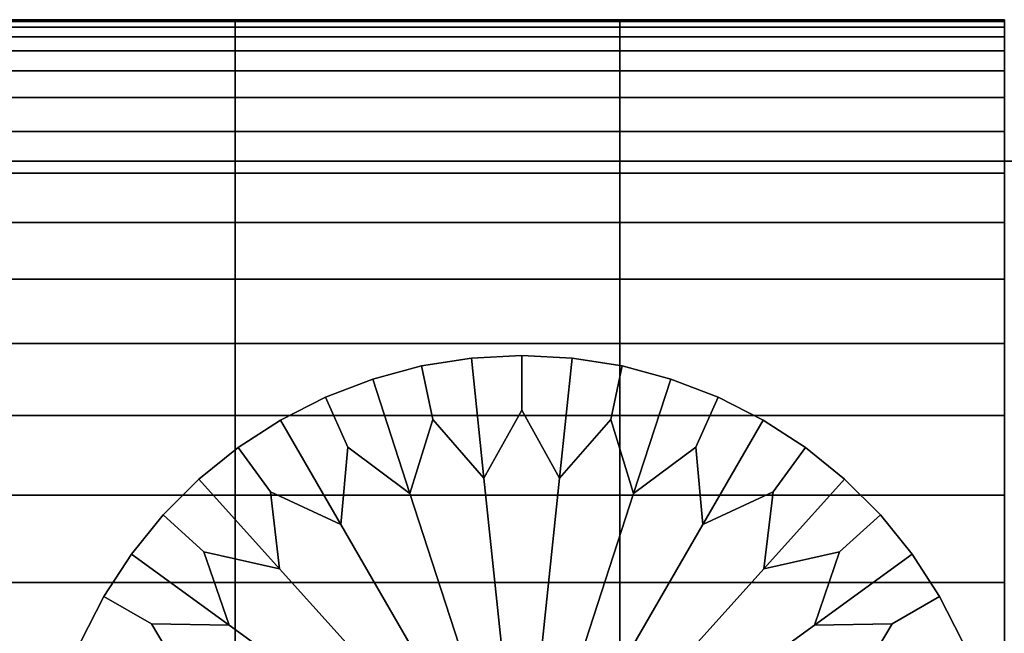
# Model space of a CAD drawing. Units: inches. Extents: x 58 to 224, y -1048 to -984.
# Drawn here: x 59 to 60, y -1023 to -1022 of the extents above; entities that cross this region are included whole.
import ezdxf

# ---------------------------------------------------------------- set-up
doc = ezdxf.new("R2010")
doc.units = ezdxf.units.IN
doc.header["$MEASUREMENT"] = 0
doc.layers.get('0').update_dxf_attribs({"true_color": 0x5890e1})

msp = doc.modelspace()

# ---------------------------------------------------------------- linework, layer by layer
at = {"color": 153, "true_color": 0x5890e1}
for points in [[(59.43909, -1022.39319, 18.94019), (59.43909, -1022.39221, 16.09991), (59.24941, -1022.39221, 16.09991), (59.24941, -1022.39319, 18.94019)], [(59.43909, -1022.39221, 16.09991), (59.43909, -1022.39319, 13.25962), (59.24941, -1022.39319, 13.25962), (59.24941, -1022.39221, 16.09991)], [(59.43909, -1022.39612, 21.31621), (59.43909, -1022.39319, 18.94019), (59.24941, -1022.39319, 18.94019), (59.24941, -1022.39612, 21.31621)], [(59.43909, -1022.39319, 13.25962), (59.43909, -1022.39612, 10.88361), (59.24941, -1022.39612, 10.88361), (59.24941, -1022.39319, 13.25962)], [(59.43909, -1022.39612, 10.88361), (59.43909, -1022.401, 9.43612), (59.24942, -1022.401, 9.43612), (59.24941, -1022.39612, 10.88361)], [(59.43909, -1022.401, 22.76369), (59.43909, -1022.39612, 21.31621), (59.24941, -1022.39612, 21.31621), (59.24941, -1022.401, 22.76369)], [(59.63725, -1022.39319, 18.94019), (59.63725, -1022.39221, 16.09991), (59.43909, -1022.39221, 16.09991), (59.43909, -1022.39319, 18.94019)], [(59.63725, -1022.39221, 16.09991), (59.63725, -1022.39319, 13.25962), (59.43909, -1022.39319, 13.25962), (59.43909, -1022.39221, 16.09991)], [(59.63725, -1022.39612, 21.31621), (59.63725, -1022.39319, 18.94019), (59.43909, -1022.39319, 18.94019), (59.43909, -1022.39612, 21.31621)], [(59.63725, -1022.39319, 13.25962), (59.63725, -1022.39612, 10.88361), (59.43909, -1022.39612, 10.88361), (59.43909, -1022.39319, 13.25962)], [(59.63725, -1022.39612, 10.88361), (59.63725, -1022.401, 9.43612), (59.43909, -1022.401, 9.43612), (59.43909, -1022.39612, 10.88361)], [(59.63725, -1022.401, 22.76369), (59.63725, -1022.39612, 21.31621), (59.43909, -1022.39612, 21.31621), (59.43909, -1022.401, 22.76369)], [(59.63725, -1022.39319, 18.94019), (59.83541, -1022.39319, 18.94019), (59.83541, -1022.39221, 16.09991), (59.63725, -1022.39221, 16.09991)], [(59.83541, -1022.39319, 13.25962), (59.63725, -1022.39319, 13.25962), (59.63725, -1022.39221, 16.09991), (59.83541, -1022.39221, 16.09991)], [(59.63725, -1022.39612, 21.31621), (59.83541, -1022.39612, 21.31621), (59.83541, -1022.39319, 18.94019), (59.63725, -1022.39319, 18.94019)], [(59.83541, -1022.39612, 10.88361), (59.63725, -1022.39612, 10.88361), (59.63725, -1022.39319, 13.25962), (59.83541, -1022.39319, 13.25962)], [(59.63725, -1022.39612, 10.88361), (59.83541, -1022.39612, 10.88361), (59.83541, -1022.401, 9.43612), (59.63725, -1022.401, 9.43612)], [(59.83541, -1022.39612, 21.31621), (59.63725, -1022.39612, 21.31621), (59.63725, -1022.401, 22.76369), (59.83541, -1022.401, 22.76369)], [(59.43909, -1022.40833, 23.5138), (59.43909, -1022.401, 22.76369), (59.24941, -1022.401, 22.76369), (59.24941, -1022.40833, 23.5138)], [(59.43909, -1022.401, 9.43612), (59.43909, -1022.40833, 8.68601), (59.24942, -1022.40833, 8.68601), (59.24942, -1022.401, 9.43612)], [(59.63725, -1022.401, 9.43612), (59.63725, -1022.40833, 8.68601), (59.43909, -1022.40833, 8.68601), (59.43909, -1022.401, 9.43612)], [(59.63725, -1022.40833, 23.5138), (59.63725, -1022.401, 22.76369), (59.43909, -1022.401, 22.76369), (59.43909, -1022.40833, 23.5138)], [(59.63725, -1022.401, 9.43612), (59.83541, -1022.401, 9.43612), (59.83541, -1022.40833, 8.68601), (59.63725, -1022.40833, 8.68601)], [(59.83541, -1022.401, 22.76369), (59.63725, -1022.401, 22.76369), (59.63725, -1022.40833, 23.5138), (59.83541, -1022.40833, 23.5138)], [(59.43909, -1022.41858, 23.79769), (59.43909, -1022.40833, 23.5138), (59.24941, -1022.40833, 23.5138), (59.24941, -1022.41858, 23.79769)], [(59.43909, -1022.40833, 8.68601), (59.43909, -1022.41858, 8.40212), (59.24942, -1022.41858, 8.40212), (59.24942, -1022.40833, 8.68601)], [(59.63725, -1022.40833, 8.68601), (59.63725, -1022.41858, 8.40212), (59.43909, -1022.41858, 8.40212), (59.43909, -1022.40833, 8.68601)], [(59.63725, -1022.41858, 23.7977), (59.63725, -1022.40833, 23.5138), (59.43909, -1022.40833, 23.5138), (59.43909, -1022.41858, 23.79769)], [(59.83541, -1022.41858, 8.40212), (59.63725, -1022.41858, 8.40212), (59.63725, -1022.40833, 8.68601), (59.83541, -1022.40833, 8.68601)], [(59.63725, -1022.41858, 23.7977), (59.83541, -1022.41858, 23.7977), (59.83541, -1022.40833, 23.5138), (59.63725, -1022.40833, 23.5138)], [(59.43909, -1022.43225, 23.84652), (59.43909, -1022.41858, 23.79769), (59.24941, -1022.41858, 23.79769), (59.24941, -1022.43225, 23.84652)], [(59.43909, -1022.41858, 8.40212), (59.43909, -1022.43225, 8.35329), (59.24942, -1022.43225, 8.35329), (59.24942, -1022.41858, 8.40212)], [(59.63725, -1022.41858, 8.40212), (59.63725, -1022.43225, 8.35329), (59.43909, -1022.43225, 8.35329), (59.43909, -1022.41858, 8.40212)], [(59.63725, -1022.43225, 23.84652), (59.63725, -1022.41858, 23.7977), (59.43909, -1022.41858, 23.79769), (59.43909, -1022.43225, 23.84652)], [(59.83541, -1022.43225, 8.35329), (59.63725, -1022.43225, 8.35329), (59.63725, -1022.41858, 8.40212), (59.83541, -1022.41858, 8.40212)], [(59.63725, -1022.43225, 23.84652), (59.83541, -1022.43225, 23.84652), (59.83541, -1022.41858, 23.7977), (59.63725, -1022.41858, 23.7977)], [(59.43909, -1022.44983, 23.89144), (59.43909, -1022.43225, 23.84652), (59.24941, -1022.43225, 23.84652), (59.24941, -1022.44983, 23.89144)], [(59.43909, -1022.43225, 8.35329), (59.43909, -1022.44983, 8.30837), (59.24942, -1022.44983, 8.30837), (59.24942, -1022.43225, 8.35329)], [(59.63725, -1022.44983, 23.89145), (59.63725, -1022.43225, 23.84652), (59.43909, -1022.43225, 23.84652), (59.43909, -1022.44983, 23.89144)], [(59.63725, -1022.43225, 8.35329), (59.63725, -1022.44983, 8.30837), (59.43909, -1022.44983, 8.30837), (59.43909, -1022.43225, 8.35329)], [(59.83541, -1022.43225, 23.84652), (59.63725, -1022.43225, 23.84652), (59.63725, -1022.44983, 23.89145), (59.83541, -1022.44983, 23.89145)], [(59.63725, -1022.43225, 8.35329), (59.83541, -1022.43225, 8.35329), (59.83541, -1022.44983, 8.30837), (59.63725, -1022.44983, 8.30837)], [(59.43909, -1022.47131, 23.93246), (59.43909, -1022.44983, 23.89144), (59.24941, -1022.44983, 23.89144), (59.24941, -1022.47131, 23.93246)], [(59.43909, -1022.44983, 8.30837), (59.43909, -1022.47131, 8.26735), (59.24942, -1022.47131, 8.26735), (59.24942, -1022.44983, 8.30837)], [(59.63725, -1022.47131, 23.93246), (59.63725, -1022.44983, 23.89145), (59.43909, -1022.44983, 23.89144), (59.43909, -1022.47131, 23.93246)], [(59.63725, -1022.44983, 8.30837), (59.63725, -1022.47131, 8.26735), (59.43909, -1022.47131, 8.26735), (59.43909, -1022.44983, 8.30837)], [(59.83541, -1022.44983, 23.89145), (59.63725, -1022.44983, 23.89145), (59.63725, -1022.47131, 23.93246), (59.83541, -1022.47131, 23.93246)], [(59.63725, -1022.44983, 8.30837), (59.83541, -1022.44983, 8.30837), (59.83541, -1022.47131, 8.26735), (59.63725, -1022.47131, 8.26735)], [(60.33733, -1047.46509, 8.16473), (60.33733, -1022.46509, 8.16473), (58.83733, -1022.46509, 8.16472), (58.83733, -1047.46509, 8.16472)], [(60.33733, -1022.46509, 8.16473), (60.33733, -1022.46509, -0.33527), (58.83733, -1022.46509, -0.33528), (58.83733, -1022.46509, 8.16472)], [(60.33733, -1022.46509, -0.33527), (60.33733, -1047.46509, -0.33527), (58.83733, -1047.46509, -0.33528), (58.83733, -1022.46509, -0.33528)], [(59.43909, -1022.4967, 23.96957), (59.43909, -1022.47131, 23.93246), (59.24941, -1022.47131, 23.93246), (59.24941, -1022.4967, 23.96957)], [(59.43909, -1022.47131, 8.26735), (59.43909, -1022.4967, 8.23024), (59.24942, -1022.4967, 8.23024), (59.24942, -1022.47131, 8.26735)], [(59.63725, -1022.4967, 23.96957), (59.63725, -1022.47131, 23.93246), (59.43909, -1022.47131, 23.93246), (59.43909, -1022.4967, 23.96957)], [(59.63725, -1022.47131, 8.26735), (59.63725, -1022.4967, 8.23024), (59.43909, -1022.4967, 8.23024), (59.43909, -1022.47131, 8.26735)], [(59.63725, -1022.4967, 23.96957), (59.83541, -1022.4967, 23.96957), (59.83541, -1022.47131, 23.93246), (59.63725, -1022.47131, 23.93246)], [(59.83541, -1022.4967, 8.23024), (59.63725, -1022.4967, 8.23024), (59.63725, -1022.47131, 8.26735), (59.83541, -1022.47131, 8.26735)], [(59.43909, -1022.526, 24.00277), (59.43909, -1022.4967, 23.96957), (59.24941, -1022.4967, 23.96957), (59.24941, -1022.526, 24.00277)], [(59.43909, -1022.4967, 8.23024), (59.43909, -1022.526, 8.19704), (59.24942, -1022.526, 8.19704), (59.24942, -1022.4967, 8.23024)], [(59.63725, -1022.526, 24.00277), (59.63725, -1022.4967, 23.96957), (59.43909, -1022.4967, 23.96957), (59.43909, -1022.526, 24.00277)], [(59.63725, -1022.4967, 8.23024), (59.63725, -1022.526, 8.19704), (59.43909, -1022.526, 8.19704), (59.43909, -1022.4967, 8.23024)], [(59.63725, -1022.526, 24.00277), (59.83541, -1022.526, 24.00277), (59.83541, -1022.4967, 23.96957), (59.63725, -1022.4967, 23.96957)], [(59.83541, -1022.526, 8.19704), (59.63725, -1022.526, 8.19704), (59.63725, -1022.4967, 8.23024), (59.83541, -1022.4967, 8.23024)], [(59.43909, -1022.5592, 24.03207), (59.43909, -1022.526, 24.00277), (59.24941, -1022.526, 24.00277), (59.24941, -1022.5592, 24.03207)], [(59.43909, -1022.526, 8.19704), (59.43909, -1022.5592, 8.16774), (59.24942, -1022.5592, 8.16774), (59.24942, -1022.526, 8.19704)], [(59.63725, -1022.5592, 24.03207), (59.63725, -1022.526, 24.00277), (59.43909, -1022.526, 24.00277), (59.43909, -1022.5592, 24.03207)], [(59.63725, -1022.526, 8.19704), (59.63725, -1022.5592, 8.16774), (59.43909, -1022.5592, 8.16774), (59.43909, -1022.526, 8.19704)], [(59.83541, -1022.526, 24.00277), (59.63725, -1022.526, 24.00277), (59.63725, -1022.5592, 24.03207), (59.83541, -1022.5592, 24.03207)], [(59.63725, -1022.526, 8.19704), (59.83541, -1022.526, 8.19704), (59.83541, -1022.5592, 8.16774), (59.63725, -1022.5592, 8.16774)], [(59.43909, -1022.59631, 24.05746), (59.43909, -1022.5592, 24.03207), (59.24941, -1022.5592, 24.03207), (59.24941, -1022.59631, 24.05746)], [(59.43909, -1022.5592, 8.16774), (59.43909, -1022.59631, 8.14235), (59.24942, -1022.59631, 8.14235), (59.24942, -1022.5592, 8.16774)], [(59.63725, -1022.59631, 24.05746), (59.63725, -1022.5592, 24.03207), (59.43909, -1022.5592, 24.03207), (59.43909, -1022.59631, 24.05746)], [(59.63725, -1022.5592, 8.16774), (59.63725, -1022.59631, 8.14235), (59.43909, -1022.59631, 8.14235), (59.43909, -1022.5592, 8.16774)], [(59.83541, -1022.5592, 24.03207), (59.63725, -1022.5592, 24.03207), (59.63725, -1022.59631, 24.05746), (59.83541, -1022.59631, 24.05746)], [(59.63725, -1022.5592, 8.16774), (59.83541, -1022.5592, 8.16774), (59.83541, -1022.59631, 8.14235), (59.63725, -1022.59631, 8.14235)], [(59.56725, -1022.62848, -0.48179), (59.54092, -1022.59833, -0.47887), (59.53505, -1022.57068, -0.47054), (59.56075, -1022.56665, -0.47054)], [(59.53505, -1022.57068, -0.45554), (59.56075, -1022.56665, -0.45554), (59.56075, -1022.56665, -0.47054), (59.53505, -1022.57068, -0.47054)], [(59.56075, -1022.56665, -0.45554), (59.53505, -1022.57068, -0.45554), (59.53505, -1022.57068, -0.44054), (59.56075, -1022.56665, -0.44054)], [(59.53505, -1022.57068, -0.42554), (59.56075, -1022.56665, -0.42554), (59.56075, -1022.56665, -0.44054), (59.53505, -1022.57068, -0.44054)], [(59.56075, -1022.56665, -0.42554), (59.53505, -1022.57068, -0.42554), (59.53505, -1022.57068, -0.41054), (59.56075, -1022.56665, -0.41054)], [(59.53505, -1022.57068, -0.39554), (59.56075, -1022.56665, -0.39554), (59.56075, -1022.56665, -0.41054), (59.53505, -1022.57068, -0.41054)], [(59.56075, -1022.56665, -0.39554), (59.53505, -1022.57068, -0.39554), (59.53505, -1022.57068, -0.38054), (59.56075, -1022.56665, -0.38054)], [(59.53505, -1022.57068, -0.36554), (59.56075, -1022.56665, -0.36554), (59.56075, -1022.56665, -0.38054), (59.53505, -1022.57068, -0.38054)], [(59.56075, -1022.56665, -0.36554), (59.53505, -1022.57068, -0.36554), (59.53505, -1022.57068, -0.35054), (59.56075, -1022.56665, -0.35054)], [(59.54092, -1022.59833, -0.34221), (59.56725, -1022.62848, -0.33929), (59.56075, -1022.56665, -0.35054), (59.53505, -1022.57068, -0.35054)], [(59.58674, -1022.59351, -0.47887), (59.56725, -1022.62848, -0.48179), (59.56075, -1022.56665, -0.47054), (59.58674, -1022.56525, -0.47054)], [(59.56075, -1022.56665, -0.45554), (59.58674, -1022.56525, -0.45554), (59.58674, -1022.56525, -0.47054), (59.56075, -1022.56665, -0.47054)], [(59.58674, -1022.56525, -0.45554), (59.56075, -1022.56665, -0.45554), (59.56075, -1022.56665, -0.44054), (59.58674, -1022.56525, -0.44054)], [(59.56075, -1022.56665, -0.42554), (59.58674, -1022.56525, -0.42554), (59.58674, -1022.56525, -0.44054), (59.56075, -1022.56665, -0.44054)], [(59.58674, -1022.56525, -0.42554), (59.56075, -1022.56665, -0.42554), (59.56075, -1022.56665, -0.41054), (59.58674, -1022.56525, -0.41054)], [(59.56075, -1022.56665, -0.39554), (59.58674, -1022.56525, -0.39554), (59.58674, -1022.56525, -0.41054), (59.56075, -1022.56665, -0.41054)], [(59.58674, -1022.56525, -0.39554), (59.56075, -1022.56665, -0.39554), (59.56075, -1022.56665, -0.38054), (59.58674, -1022.56525, -0.38054)], [(59.56075, -1022.56665, -0.36554), (59.58674, -1022.56525, -0.36554), (59.58674, -1022.56525, -0.38054), (59.56075, -1022.56665, -0.38054)], [(59.58674, -1022.56525, -0.36554), (59.56075, -1022.56665, -0.36554), (59.56075, -1022.56665, -0.35054), (59.58674, -1022.56525, -0.35054)], [(59.56725, -1022.62848, -0.33929), (59.58674, -1022.59351, -0.34221), (59.58674, -1022.56525, -0.35054), (59.56075, -1022.56665, -0.35054)], [(59.60623, -1022.62848, -0.48179), (59.58674, -1022.59351, -0.47887), (59.58674, -1022.56525, -0.47054), (59.61273, -1022.56665, -0.47054)], [(59.58674, -1022.56525, -0.45554), (59.61273, -1022.56665, -0.45554), (59.61273, -1022.56665, -0.47054), (59.58674, -1022.56525, -0.47054)], [(59.61273, -1022.56665, -0.45554), (59.58674, -1022.56525, -0.45554), (59.58674, -1022.56525, -0.44054), (59.61273, -1022.56665, -0.44054)], [(59.58674, -1022.56525, -0.42554), (59.61273, -1022.56665, -0.42554), (59.61273, -1022.56665, -0.44054), (59.58674, -1022.56525, -0.44054)], [(59.61273, -1022.56665, -0.42554), (59.58674, -1022.56525, -0.42554), (59.58674, -1022.56525, -0.41054), (59.61273, -1022.56665, -0.41054)], [(59.58674, -1022.56525, -0.39554), (59.61273, -1022.56665, -0.39554), (59.61273, -1022.56665, -0.41054), (59.58674, -1022.56525, -0.41054)], [(59.61273, -1022.56665, -0.39554), (59.58674, -1022.56525, -0.39554), (59.58674, -1022.56525, -0.38054), (59.61273, -1022.56665, -0.38054)], [(59.58674, -1022.56525, -0.36554), (59.61273, -1022.56665, -0.36554), (59.61273, -1022.56665, -0.38054), (59.58674, -1022.56525, -0.38054)], [(59.61273, -1022.56665, -0.36554), (59.58674, -1022.56525, -0.36554), (59.58674, -1022.56525, -0.35054), (59.61273, -1022.56665, -0.35054)], [(59.58674, -1022.59351, -0.34221), (59.60623, -1022.62848, -0.33929), (59.61273, -1022.56665, -0.35054), (59.58674, -1022.56525, -0.35054)], [(59.63256, -1022.59833, -0.47887), (59.60623, -1022.62848, -0.48179), (59.61273, -1022.56665, -0.47054), (59.63843, -1022.57068, -0.47054)], [(59.60623, -1022.62848, -0.33929), (59.63256, -1022.59833, -0.34221), (59.63843, -1022.57068, -0.35054), (59.61273, -1022.56665, -0.35054)], [(59.61273, -1022.56665, -0.45554), (59.63843, -1022.57068, -0.45554), (59.63843, -1022.57068, -0.47054), (59.61273, -1022.56665, -0.47054)], [(59.63843, -1022.57068, -0.45554), (59.61273, -1022.56665, -0.45554), (59.61273, -1022.56665, -0.44054), (59.63843, -1022.57068, -0.44054)], [(59.61273, -1022.56665, -0.42554), (59.63843, -1022.57068, -0.42554), (59.63843, -1022.57068, -0.44054), (59.61273, -1022.56665, -0.44054)], [(59.63843, -1022.57068, -0.42554), (59.61273, -1022.56665, -0.42554), (59.61273, -1022.56665, -0.41054), (59.63843, -1022.57068, -0.41054)], [(59.61273, -1022.56665, -0.39554), (59.63843, -1022.57068, -0.39554), (59.63843, -1022.57068, -0.41054), (59.61273, -1022.56665, -0.41054)], [(59.63843, -1022.57068, -0.39554), (59.61273, -1022.56665, -0.39554), (59.61273, -1022.56665, -0.38054), (59.63843, -1022.57068, -0.38054)], [(59.61273, -1022.56665, -0.36554), (59.63843, -1022.57068, -0.36554), (59.63843, -1022.57068, -0.38054), (59.61273, -1022.56665, -0.38054)], [(59.63843, -1022.57068, -0.36554), (59.61273, -1022.56665, -0.36554), (59.61273, -1022.56665, -0.35054), (59.63843, -1022.57068, -0.35054)], [(59.54092, -1022.59833, -0.47887), (59.52911, -1022.63654, -0.48179), (59.50991, -1022.57745, -0.47054), (59.53505, -1022.57068, -0.47054)], [(59.50991, -1022.57745, -0.45554), (59.53505, -1022.57068, -0.45554), (59.53505, -1022.57068, -0.47054), (59.50991, -1022.57745, -0.47054)], [(59.53505, -1022.57068, -0.45554), (59.50991, -1022.57745, -0.45554), (59.50991, -1022.57745, -0.44054), (59.53505, -1022.57068, -0.44054)], [(59.50991, -1022.57745, -0.42554), (59.53505, -1022.57068, -0.42554), (59.53505, -1022.57068, -0.44054), (59.50991, -1022.57745, -0.44054)], [(59.53505, -1022.57068, -0.42554), (59.50991, -1022.57745, -0.42554), (59.50991, -1022.57745, -0.41054), (59.53505, -1022.57068, -0.41054)], [(59.50991, -1022.57745, -0.39554), (59.53505, -1022.57068, -0.39554), (59.53505, -1022.57068, -0.41054), (59.50991, -1022.57745, -0.41054)], [(59.53505, -1022.57068, -0.39554), (59.50991, -1022.57745, -0.39554), (59.50991, -1022.57745, -0.38054), (59.53505, -1022.57068, -0.38054)], [(59.50991, -1022.57745, -0.36554), (59.53505, -1022.57068, -0.36554), (59.53505, -1022.57068, -0.38054), (59.50991, -1022.57745, -0.38054)], [(59.53505, -1022.57068, -0.36554), (59.50991, -1022.57745, -0.36554), (59.50991, -1022.57745, -0.35054), (59.53505, -1022.57068, -0.35054)], [(59.52911, -1022.63654, -0.33929), (59.54092, -1022.59833, -0.34221), (59.53505, -1022.57068, -0.35054), (59.50991, -1022.57745, -0.35054)], [(59.64436, -1022.63654, -0.48179), (59.63256, -1022.59833, -0.47887), (59.63843, -1022.57068, -0.47054), (59.66357, -1022.57745, -0.47054)], [(59.63256, -1022.59833, -0.34221), (59.64436, -1022.63654, -0.33929), (59.66357, -1022.57745, -0.35054), (59.63843, -1022.57068, -0.35054)], [(59.63843, -1022.57068, -0.45554), (59.66357, -1022.57745, -0.45554), (59.66357, -1022.57745, -0.47054), (59.63843, -1022.57068, -0.47054)], [(59.66357, -1022.57745, -0.45554), (59.63843, -1022.57068, -0.45554), (59.63843, -1022.57068, -0.44054), (59.66357, -1022.57745, -0.44054)], [(59.63843, -1022.57068, -0.42554), (59.66357, -1022.57745, -0.42554), (59.66357, -1022.57745, -0.44054), (59.63843, -1022.57068, -0.44054)], [(59.66357, -1022.57745, -0.42554), (59.63843, -1022.57068, -0.42554), (59.63843, -1022.57068, -0.41054), (59.66357, -1022.57745, -0.41054)], [(59.63843, -1022.57068, -0.39554), (59.66357, -1022.57745, -0.39554), (59.66357, -1022.57745, -0.41054), (59.63843, -1022.57068, -0.41054)], [(59.66357, -1022.57745, -0.39554), (59.63843, -1022.57068, -0.39554), (59.63843, -1022.57068, -0.38054), (59.66357, -1022.57745, -0.38054)], [(59.63843, -1022.57068, -0.36554), (59.66357, -1022.57745, -0.36554), (59.66357, -1022.57745, -0.38054), (59.63843, -1022.57068, -0.38054)], [(59.66357, -1022.57745, -0.36554), (59.63843, -1022.57068, -0.36554), (59.63843, -1022.57068, -0.35054), (59.66357, -1022.57745, -0.35054)], [(59.52911, -1022.63654, -0.48179), (59.49709, -1022.61255, -0.47887), (59.48561, -1022.58679, -0.47054), (59.50991, -1022.57745, -0.47054)], [(59.48561, -1022.58679, -0.45554), (59.50991, -1022.57745, -0.45554), (59.50991, -1022.57745, -0.47054), (59.48561, -1022.58679, -0.47054)], [(59.50991, -1022.57745, -0.45554), (59.48561, -1022.58679, -0.45554), (59.48561, -1022.58679, -0.44054), (59.50991, -1022.57745, -0.44054)], [(59.48561, -1022.58679, -0.42554), (59.50991, -1022.57745, -0.42554), (59.50991, -1022.57745, -0.44054), (59.48561, -1022.58679, -0.44054)], [(59.50991, -1022.57745, -0.42554), (59.48561, -1022.58679, -0.42554), (59.48561, -1022.58679, -0.41054), (59.50991, -1022.57745, -0.41054)], [(59.48561, -1022.58679, -0.39554), (59.50991, -1022.57745, -0.39554), (59.50991, -1022.57745, -0.41054), (59.48561, -1022.58679, -0.41054)], [(59.50991, -1022.57745, -0.39554), (59.48561, -1022.58679, -0.39554), (59.48561, -1022.58679, -0.38054), (59.50991, -1022.57745, -0.38054)], [(59.48561, -1022.58679, -0.36554), (59.50991, -1022.57745, -0.36554), (59.50991, -1022.57745, -0.38054), (59.48561, -1022.58679, -0.38054)], [(59.50991, -1022.57745, -0.36554), (59.48561, -1022.58679, -0.36554), (59.48561, -1022.58679, -0.35054), (59.50991, -1022.57745, -0.35054)], [(59.49709, -1022.61255, -0.34221), (59.52911, -1022.63654, -0.33929), (59.50991, -1022.57745, -0.35054), (59.48561, -1022.58679, -0.35054)], [(59.67638, -1022.61255, -0.47887), (59.64436, -1022.63654, -0.48179), (59.66357, -1022.57745, -0.47054), (59.68787, -1022.58679, -0.47054)], [(59.64436, -1022.63654, -0.33929), (59.67638, -1022.61255, -0.34221), (59.68787, -1022.58679, -0.35054), (59.66357, -1022.57745, -0.35054)], [(59.66357, -1022.57745, -0.45554), (59.68787, -1022.58679, -0.45554), (59.68787, -1022.58679, -0.47054), (59.66357, -1022.57745, -0.47054)], [(59.68787, -1022.58679, -0.45554), (59.66357, -1022.57745, -0.45554), (59.66357, -1022.57745, -0.44054), (59.68787, -1022.58679, -0.44054)], [(59.66357, -1022.57745, -0.42554), (59.68787, -1022.58679, -0.42554), (59.68787, -1022.58679, -0.44054), (59.66357, -1022.57745, -0.44054)], [(59.68787, -1022.58679, -0.42554), (59.66357, -1022.57745, -0.42554), (59.66357, -1022.57745, -0.41054), (59.68787, -1022.58679, -0.41054)], [(59.66357, -1022.57745, -0.39554), (59.68787, -1022.58679, -0.39554), (59.68787, -1022.58679, -0.41054), (59.66357, -1022.57745, -0.41054)], [(59.68787, -1022.58679, -0.39554), (59.66357, -1022.57745, -0.39554), (59.66357, -1022.57745, -0.38054), (59.68787, -1022.58679, -0.38054)], [(59.66357, -1022.57745, -0.36554), (59.68787, -1022.58679, -0.36554), (59.68787, -1022.58679, -0.38054), (59.66357, -1022.57745, -0.38054)], [(59.68787, -1022.58679, -0.36554), (59.66357, -1022.57745, -0.36554), (59.66357, -1022.57745, -0.35054), (59.68787, -1022.58679, -0.35054)], [(59.49709, -1022.61255, -0.47887), (59.4935, -1022.6524, -0.48179), (59.46243, -1022.59857, -0.47054), (59.48561, -1022.58679, -0.47054)], [(59.46243, -1022.59857, -0.45554), (59.48561, -1022.58679, -0.45554), (59.48561, -1022.58679, -0.47054), (59.46243, -1022.59857, -0.47054)], [(59.48561, -1022.58679, -0.45554), (59.46243, -1022.59857, -0.45554), (59.46243, -1022.59857, -0.44054), (59.48561, -1022.58679, -0.44054)], [(59.46243, -1022.59857, -0.42554), (59.48561, -1022.58679, -0.42554), (59.48561, -1022.58679, -0.44054), (59.46243, -1022.59857, -0.44054)], [(59.48561, -1022.58679, -0.42554), (59.46243, -1022.59857, -0.42554), (59.46243, -1022.59857, -0.41054), (59.48561, -1022.58679, -0.41054)], [(59.46243, -1022.59857, -0.39554), (59.48561, -1022.58679, -0.39554), (59.48561, -1022.58679, -0.41054), (59.46243, -1022.59857, -0.41054)], [(59.48561, -1022.58679, -0.39554), (59.46243, -1022.59857, -0.39554), (59.46243, -1022.59857, -0.38054), (59.48561, -1022.58679, -0.38054)], [(59.46243, -1022.59857, -0.36554), (59.48561, -1022.58679, -0.36554), (59.48561, -1022.58679, -0.38054), (59.46243, -1022.59857, -0.38054)], [(59.48561, -1022.58679, -0.36554), (59.46243, -1022.59857, -0.36554), (59.46243, -1022.59857, -0.35054), (59.48561, -1022.58679, -0.35054)], [(59.4935, -1022.6524, -0.33929), (59.49709, -1022.61255, -0.34221), (59.48561, -1022.58679, -0.35054), (59.46243, -1022.59857, -0.35054)], [(59.67997, -1022.6524, -0.48179), (59.67638, -1022.61255, -0.47887), (59.68787, -1022.58679, -0.47054), (59.71105, -1022.59857, -0.47054)], [(59.67638, -1022.61255, -0.34221), (59.67997, -1022.6524, -0.33929), (59.71105, -1022.59857, -0.35054), (59.68787, -1022.58679, -0.35054)], [(59.68787, -1022.58679, -0.45554), (59.71105, -1022.59857, -0.45554), (59.71105, -1022.59857, -0.47054), (59.68787, -1022.58679, -0.47054)], [(59.71105, -1022.59857, -0.45554), (59.68787, -1022.58679, -0.45554), (59.68787, -1022.58679, -0.44054), (59.71105, -1022.59857, -0.44054)], [(59.68787, -1022.58679, -0.42554), (59.71105, -1022.59857, -0.42554), (59.71105, -1022.59857, -0.44054), (59.68787, -1022.58679, -0.44054)], [(59.71105, -1022.59857, -0.42554), (59.68787, -1022.58679, -0.42554), (59.68787, -1022.58679, -0.41054), (59.71105, -1022.59857, -0.41054)], [(59.68787, -1022.58679, -0.39554), (59.71105, -1022.59857, -0.39554), (59.71105, -1022.59857, -0.41054), (59.68787, -1022.58679, -0.41054)], [(59.71105, -1022.59857, -0.39554), (59.68787, -1022.58679, -0.39554), (59.68787, -1022.58679, -0.38054), (59.71105, -1022.59857, -0.38054)], [(59.68787, -1022.58679, -0.36554), (59.71105, -1022.59857, -0.36554), (59.71105, -1022.59857, -0.38054), (59.68787, -1022.58679, -0.38054)], [(59.71105, -1022.59857, -0.36554), (59.68787, -1022.58679, -0.36554), (59.68787, -1022.58679, -0.35054), (59.71105, -1022.59857, -0.35054)], [(59.58674, -1022.59351, -0.47887), (59.60623, -1022.62848, -0.48179), (59.58674, -1022.8139, -0.48554), (59.56725, -1022.62848, -0.48179)], [(59.60623, -1022.62848, -0.33929), (59.58674, -1022.59351, -0.34221), (59.56725, -1022.62848, -0.33929), (59.58674, -1022.8139, -0.33554)], [(59.43909, -1022.63733, 24.07894), (59.43909, -1022.59631, 24.05746), (59.24941, -1022.59631, 24.05746), (59.24941, -1022.63733, 24.07894)], [(59.43909, -1022.59631, 8.14235), (59.43909, -1022.63733, 8.12087), (59.24942, -1022.63733, 8.12087), (59.24942, -1022.59631, 8.14235)], [(59.63725, -1022.63733, 24.07895), (59.63725, -1022.59631, 24.05746), (59.43909, -1022.59631, 24.05746), (59.43909, -1022.63733, 24.07894)], [(59.63725, -1022.59631, 8.14235), (59.63725, -1022.63733, 8.12087), (59.43909, -1022.63733, 8.12087), (59.43909, -1022.59631, 8.14235)], [(59.4935, -1022.6524, -0.48179), (59.45719, -1022.63562, -0.47887), (59.44059, -1022.61273, -0.47054), (59.46243, -1022.59857, -0.47054)], [(59.44059, -1022.61273, -0.45554), (59.46243, -1022.59857, -0.45554), (59.46243, -1022.59857, -0.47054), (59.44059, -1022.61273, -0.47054)], [(59.46243, -1022.59857, -0.45554), (59.44059, -1022.61273, -0.45554), (59.44059, -1022.61273, -0.44054), (59.46243, -1022.59857, -0.44054)], [(59.44059, -1022.61273, -0.42554), (59.46243, -1022.59857, -0.42554), (59.46243, -1022.59857, -0.44054), (59.44059, -1022.61273, -0.44054)], [(59.46243, -1022.59857, -0.42554), (59.44059, -1022.61273, -0.42554), (59.44059, -1022.61273, -0.41054), (59.46243, -1022.59857, -0.41054)], [(59.44059, -1022.61273, -0.39554), (59.46243, -1022.59857, -0.39554), (59.46243, -1022.59857, -0.41054), (59.44059, -1022.61273, -0.41054)], [(59.46243, -1022.59857, -0.39554), (59.44059, -1022.61273, -0.39554), (59.44059, -1022.61273, -0.38054), (59.46243, -1022.59857, -0.38054)], [(59.44059, -1022.61273, -0.36554), (59.46243, -1022.59857, -0.36554), (59.46243, -1022.59857, -0.38054), (59.44059, -1022.61273, -0.38054)], [(59.46243, -1022.59857, -0.36554), (59.44059, -1022.61273, -0.36554), (59.44059, -1022.61273, -0.35054), (59.46243, -1022.59857, -0.35054)], [(59.45719, -1022.63562, -0.34221), (59.4935, -1022.6524, -0.33929), (59.46243, -1022.59857, -0.35054), (59.44059, -1022.61273, -0.35054)], [(59.52911, -1022.63654, -0.48179), (59.54092, -1022.59833, -0.47887), (59.56725, -1022.62848, -0.48179), (59.58674, -1022.8139, -0.48554)], [(59.54092, -1022.59833, -0.34221), (59.52911, -1022.63654, -0.33929), (59.58674, -1022.8139, -0.33554), (59.56725, -1022.62848, -0.33929)], [(59.60623, -1022.62848, -0.48179), (59.63256, -1022.59833, -0.47887), (59.64436, -1022.63654, -0.48179), (59.58674, -1022.8139, -0.48554)], [(59.63256, -1022.59833, -0.34221), (59.60623, -1022.62848, -0.33929), (59.58674, -1022.8139, -0.33554), (59.64436, -1022.63654, -0.33929)], [(59.63725, -1022.63733, 24.07895), (59.83541, -1022.63733, 24.07895), (59.83541, -1022.59631, 24.05746), (59.63725, -1022.59631, 24.05746)], [(59.83541, -1022.63733, 8.12087), (59.63725, -1022.63733, 8.12087), (59.63725, -1022.59631, 8.14235), (59.83541, -1022.59631, 8.14235)], [(59.71629, -1022.63562, -0.47887), (59.67997, -1022.6524, -0.48179), (59.71105, -1022.59857, -0.47054), (59.73288, -1022.61273, -0.47054)], [(59.67997, -1022.6524, -0.33929), (59.71629, -1022.63562, -0.34221), (59.73288, -1022.61273, -0.35054), (59.71105, -1022.59857, -0.35054)], [(59.71105, -1022.59857, -0.45554), (59.73288, -1022.61273, -0.45554), (59.73288, -1022.61273, -0.47054), (59.71105, -1022.59857, -0.47054)], [(59.73288, -1022.61273, -0.45554), (59.71105, -1022.59857, -0.45554), (59.71105, -1022.59857, -0.44054), (59.73288, -1022.61273, -0.44054)], [(59.71105, -1022.59857, -0.42554), (59.73288, -1022.61273, -0.42554), (59.73288, -1022.61273, -0.44054), (59.71105, -1022.59857, -0.44054)], [(59.73288, -1022.61273, -0.42554), (59.71105, -1022.59857, -0.42554), (59.71105, -1022.59857, -0.41054), (59.73288, -1022.61273, -0.41054)], [(59.71105, -1022.59857, -0.39554), (59.73288, -1022.61273, -0.39554), (59.73288, -1022.61273, -0.41054), (59.71105, -1022.59857, -0.41054)], [(59.73288, -1022.61273, -0.39554), (59.71105, -1022.59857, -0.39554), (59.71105, -1022.59857, -0.38054), (59.73288, -1022.61273, -0.38054)], [(59.71105, -1022.59857, -0.36554), (59.73288, -1022.61273, -0.36554), (59.73288, -1022.61273, -0.38054), (59.71105, -1022.59857, -0.38054)], [(59.73288, -1022.61273, -0.36554), (59.71105, -1022.59857, -0.36554), (59.71105, -1022.59857, -0.35054), (59.73288, -1022.61273, -0.35054)], [(59.45719, -1022.63562, -0.47887), (59.46196, -1022.67535, -0.48179), (59.42037, -1022.62915, -0.47054), (59.44059, -1022.61273, -0.47054)], [(59.42037, -1022.62915, -0.45554), (59.44059, -1022.61273, -0.45554), (59.44059, -1022.61273, -0.47054), (59.42037, -1022.62915, -0.47054)], [(59.44059, -1022.61273, -0.45554), (59.42037, -1022.62915, -0.45554), (59.42037, -1022.62915, -0.44054), (59.44059, -1022.61273, -0.44054)], [(59.42037, -1022.62915, -0.42554), (59.44059, -1022.61273, -0.42554), (59.44059, -1022.61273, -0.44054), (59.42037, -1022.62915, -0.44054)], [(59.44059, -1022.61273, -0.42554), (59.42037, -1022.62915, -0.42554), (59.42037, -1022.62915, -0.41054), (59.44059, -1022.61273, -0.41054)], [(59.42037, -1022.62915, -0.39554), (59.44059, -1022.61273, -0.39554), (59.44059, -1022.61273, -0.41054), (59.42037, -1022.62915, -0.41054)], [(59.44059, -1022.61273, -0.39554), (59.42037, -1022.62915, -0.39554), (59.42037, -1022.62915, -0.38054), (59.44059, -1022.61273, -0.38054)], [(59.42037, -1022.62915, -0.36554), (59.44059, -1022.61273, -0.36554), (59.44059, -1022.61273, -0.38054), (59.42037, -1022.62915, -0.38054)], [(59.44059, -1022.61273, -0.36554), (59.42037, -1022.62915, -0.36554), (59.42037, -1022.62915, -0.35054), (59.44059, -1022.61273, -0.35054)], [(59.46196, -1022.67535, -0.33929), (59.45719, -1022.63562, -0.34221), (59.44059, -1022.61273, -0.35054), (59.42037, -1022.62915, -0.35054)], [(59.49709, -1022.61255, -0.47887), (59.52911, -1022.63654, -0.48179), (59.58674, -1022.8139, -0.48554), (59.4935, -1022.6524, -0.48179)], [(59.52911, -1022.63654, -0.33929), (59.49709, -1022.61255, -0.34221), (59.4935, -1022.6524, -0.33929), (59.58674, -1022.8139, -0.33554)], [(59.67638, -1022.61255, -0.47887), (59.67997, -1022.6524, -0.48179), (59.58674, -1022.8139, -0.48554), (59.64436, -1022.63654, -0.48179)], [(59.67997, -1022.6524, -0.33929), (59.67638, -1022.61255, -0.34221), (59.64436, -1022.63654, -0.33929), (59.58674, -1022.8139, -0.33554)], [(59.71151, -1022.67535, -0.48179), (59.71629, -1022.63562, -0.47887), (59.73288, -1022.61273, -0.47054), (59.75311, -1022.62915, -0.47054)], [(59.71629, -1022.63562, -0.34221), (59.71151, -1022.67535, -0.33929), (59.75311, -1022.62915, -0.35054), (59.73288, -1022.61273, -0.35054)], [(59.73288, -1022.61273, -0.45554), (59.75311, -1022.62915, -0.45554), (59.75311, -1022.62915, -0.47054), (59.73288, -1022.61273, -0.47054)], [(59.75311, -1022.62915, -0.45554), (59.73288, -1022.61273, -0.45554), (59.73288, -1022.61273, -0.44054), (59.75311, -1022.62915, -0.44054)], [(59.73288, -1022.61273, -0.42554), (59.75311, -1022.62915, -0.42554), (59.75311, -1022.62915, -0.44054), (59.73288, -1022.61273, -0.44054)], [(59.75311, -1022.62915, -0.42554), (59.73288, -1022.61273, -0.42554), (59.73288, -1022.61273, -0.41054), (59.75311, -1022.62915, -0.41054)], [(59.73288, -1022.61273, -0.39554), (59.75311, -1022.62915, -0.39554), (59.75311, -1022.62915, -0.41054), (59.73288, -1022.61273, -0.41054)], [(59.75311, -1022.62915, -0.39554), (59.73288, -1022.61273, -0.39554), (59.73288, -1022.61273, -0.38054), (59.75311, -1022.62915, -0.38054)], [(59.73288, -1022.61273, -0.36554), (59.75311, -1022.62915, -0.36554), (59.75311, -1022.62915, -0.38054), (59.73288, -1022.61273, -0.38054)], [(59.75311, -1022.62915, -0.36554), (59.73288, -1022.61273, -0.36554), (59.73288, -1022.61273, -0.35054), (59.75311, -1022.62915, -0.35054)], [(59.46196, -1022.67535, -0.48179), (59.42295, -1022.66644, -0.47887), (59.40197, -1022.64752, -0.47054), (59.42037, -1022.62915, -0.47054)], [(59.40197, -1022.64752, -0.45554), (59.42037, -1022.62915, -0.45554), (59.42037, -1022.62915, -0.47054), (59.40197, -1022.64752, -0.47054)], [(59.42037, -1022.62915, -0.45554), (59.40197, -1022.64752, -0.45554), (59.40197, -1022.64752, -0.44054), (59.42037, -1022.62915, -0.44054)], [(59.40197, -1022.64752, -0.42554), (59.42037, -1022.62915, -0.42554), (59.42037, -1022.62915, -0.44054), (59.40197, -1022.64752, -0.44054)], [(59.42037, -1022.62915, -0.42554), (59.40197, -1022.64752, -0.42554), (59.40197, -1022.64752, -0.41054), (59.42037, -1022.62915, -0.41054)], [(59.40197, -1022.64752, -0.39554), (59.42037, -1022.62915, -0.39554), (59.42037, -1022.62915, -0.41054), (59.40197, -1022.64752, -0.41054)], [(59.42037, -1022.62915, -0.39554), (59.40197, -1022.64752, -0.39554), (59.40197, -1022.64752, -0.38054), (59.42037, -1022.62915, -0.38054)], [(59.40197, -1022.64752, -0.36554), (59.42037, -1022.62915, -0.36554), (59.42037, -1022.62915, -0.38054), (59.40197, -1022.64752, -0.38054)], [(59.42037, -1022.62915, -0.36554), (59.40197, -1022.64752, -0.36554), (59.40197, -1022.64752, -0.35054), (59.42037, -1022.62915, -0.35054)], [(59.42295, -1022.66644, -0.34221), (59.46196, -1022.67535, -0.33929), (59.42037, -1022.62915, -0.35054), (59.40197, -1022.64752, -0.35054)], [(59.75053, -1022.66644, -0.47887), (59.71151, -1022.67535, -0.48179), (59.75311, -1022.62915, -0.47054), (59.77151, -1022.64752, -0.47054)], [(59.71151, -1022.67535, -0.33929), (59.75053, -1022.66644, -0.34221), (59.77151, -1022.64752, -0.35054), (59.75311, -1022.62915, -0.35054)], [(59.75311, -1022.62915, -0.45554), (59.77151, -1022.64752, -0.45554), (59.77151, -1022.64752, -0.47054), (59.75311, -1022.62915, -0.47054)], [(59.77151, -1022.64752, -0.45554), (59.75311, -1022.62915, -0.45554), (59.75311, -1022.62915, -0.44054), (59.77151, -1022.64752, -0.44054)], [(59.75311, -1022.62915, -0.42554), (59.77151, -1022.64752, -0.42554), (59.77151, -1022.64752, -0.44054), (59.75311, -1022.62915, -0.44054)], [(59.77151, -1022.64752, -0.42554), (59.75311, -1022.62915, -0.42554), (59.75311, -1022.62915, -0.41054), (59.77151, -1022.64752, -0.41054)], [(59.75311, -1022.62915, -0.39554), (59.77151, -1022.64752, -0.39554), (59.77151, -1022.64752, -0.41054), (59.75311, -1022.62915, -0.41054)], [(59.77151, -1022.64752, -0.39554), (59.75311, -1022.62915, -0.39554), (59.75311, -1022.62915, -0.38054), (59.77151, -1022.64752, -0.38054)], [(59.75311, -1022.62915, -0.36554), (59.77151, -1022.64752, -0.36554), (59.77151, -1022.64752, -0.38054), (59.75311, -1022.62915, -0.38054)], [(59.77151, -1022.64752, -0.36554), (59.75311, -1022.62915, -0.36554), (59.75311, -1022.62915, -0.35054), (59.77151, -1022.64752, -0.35054)], [(59.43909, -1022.68225, 24.09652), (59.43909, -1022.63733, 24.07894), (59.24941, -1022.63733, 24.07894), (59.24941, -1022.68225, 24.09652)], [(59.43909, -1022.63733, 8.12087), (59.43909, -1022.68225, 8.10329), (59.24942, -1022.68225, 8.10329), (59.24942, -1022.63733, 8.12087)], [(59.63725, -1022.68225, 24.09652), (59.63725, -1022.63733, 24.07895), (59.43909, -1022.63733, 24.07894), (59.43909, -1022.68225, 24.09652)], [(59.63725, -1022.63733, 8.12087), (59.63725, -1022.68225, 8.10329), (59.43909, -1022.68225, 8.10329), (59.43909, -1022.63733, 8.12087)], [(59.46196, -1022.67535, -0.48179), (59.45719, -1022.63562, -0.47887), (59.4935, -1022.6524, -0.48179), (59.58674, -1022.8139, -0.48554)], [(59.45719, -1022.63562, -0.34221), (59.46196, -1022.67535, -0.33929), (59.58674, -1022.8139, -0.33554), (59.4935, -1022.6524, -0.33929)], [(59.67997, -1022.6524, -0.48179), (59.71629, -1022.63562, -0.47887), (59.71151, -1022.67535, -0.48179), (59.58674, -1022.8139, -0.48554)], [(59.71629, -1022.63562, -0.34221), (59.67997, -1022.6524, -0.33929), (59.58674, -1022.8139, -0.33554), (59.71151, -1022.67535, -0.33929)], [(59.63725, -1022.68225, 24.09652), (59.83541, -1022.68225, 24.09652), (59.83541, -1022.63733, 24.07895), (59.63725, -1022.63733, 24.07895)], [(59.83541, -1022.68225, 8.10329), (59.63725, -1022.68225, 8.10329), (59.63725, -1022.63733, 8.12087), (59.83541, -1022.63733, 8.12087)], [(59.42295, -1022.66644, -0.47887), (59.43588, -1022.70428, -0.48179), (59.38559, -1022.66779, -0.47054), (59.40197, -1022.64752, -0.47054)], [(59.38559, -1022.66779, -0.45554), (59.40197, -1022.64752, -0.45554), (59.40197, -1022.64752, -0.47054), (59.38559, -1022.66779, -0.47054)], [(59.40197, -1022.64752, -0.45554), (59.38559, -1022.66779, -0.45554), (59.38559, -1022.66779, -0.44054), (59.40197, -1022.64752, -0.44054)], [(59.38559, -1022.66779, -0.42554), (59.40197, -1022.64752, -0.42554), (59.40197, -1022.64752, -0.44054), (59.38559, -1022.66779, -0.44054)], [(59.40197, -1022.64752, -0.42554), (59.38559, -1022.66779, -0.42554), (59.38559, -1022.66779, -0.41054), (59.40197, -1022.64752, -0.41054)], [(59.38559, -1022.66779, -0.39554), (59.40197, -1022.64752, -0.39554), (59.40197, -1022.64752, -0.41054), (59.38559, -1022.66779, -0.41054)], [(59.40197, -1022.64752, -0.39554), (59.38559, -1022.66779, -0.39554), (59.38559, -1022.66779, -0.38054), (59.40197, -1022.64752, -0.38054)], [(59.38559, -1022.66779, -0.36554), (59.40197, -1022.64752, -0.36554), (59.40197, -1022.64752, -0.38054), (59.38559, -1022.66779, -0.38054)], [(59.40197, -1022.64752, -0.36554), (59.38559, -1022.66779, -0.36554), (59.38559, -1022.66779, -0.35054), (59.40197, -1022.64752, -0.35054)], [(59.43588, -1022.70428, -0.33929), (59.42295, -1022.66644, -0.34221), (59.40197, -1022.64752, -0.35054), (59.38559, -1022.66779, -0.35054)], [(59.7376, -1022.70428, -0.48179), (59.75053, -1022.66644, -0.47887), (59.77151, -1022.64752, -0.47054), (59.78788, -1022.66779, -0.47054)], [(59.75053, -1022.66644, -0.34221), (59.7376, -1022.70428, -0.33929), (59.78788, -1022.66779, -0.35054), (59.77151, -1022.64752, -0.35054)], [(59.77151, -1022.64752, -0.45554), (59.78788, -1022.66779, -0.45554), (59.78788, -1022.66779, -0.47054), (59.77151, -1022.64752, -0.47054)], [(59.78788, -1022.66779, -0.45554), (59.77151, -1022.64752, -0.45554), (59.77151, -1022.64752, -0.44054), (59.78788, -1022.66779, -0.44054)], [(59.77151, -1022.64752, -0.42554), (59.78788, -1022.66779, -0.42554), (59.78788, -1022.66779, -0.44054), (59.77151, -1022.64752, -0.44054)], [(59.78788, -1022.66779, -0.42554), (59.77151, -1022.64752, -0.42554), (59.77151, -1022.64752, -0.41054), (59.78788, -1022.66779, -0.41054)], [(59.77151, -1022.64752, -0.39554), (59.78788, -1022.66779, -0.39554), (59.78788, -1022.66779, -0.41054), (59.77151, -1022.64752, -0.41054)], [(59.78788, -1022.66779, -0.39554), (59.77151, -1022.64752, -0.39554), (59.77151, -1022.64752, -0.38054), (59.78788, -1022.66779, -0.38054)], [(59.77151, -1022.64752, -0.36554), (59.78788, -1022.66779, -0.36554), (59.78788, -1022.66779, -0.38054), (59.77151, -1022.64752, -0.38054)], [(59.78788, -1022.66779, -0.36554), (59.77151, -1022.64752, -0.36554), (59.77151, -1022.64752, -0.35054), (59.78788, -1022.66779, -0.35054)], [(59.43588, -1022.70428, -0.48179), (59.39587, -1022.70367, -0.47887), (59.37141, -1022.68958, -0.47054), (59.38559, -1022.66779, -0.47054)], [(59.37141, -1022.68958, -0.45554), (59.38559, -1022.66779, -0.45554), (59.38559, -1022.66779, -0.47054), (59.37141, -1022.68958, -0.47054)], [(59.38559, -1022.66779, -0.45554), (59.37141, -1022.68958, -0.45554), (59.37141, -1022.68958, -0.44054), (59.38559, -1022.66779, -0.44054)], [(59.37141, -1022.68958, -0.42554), (59.38559, -1022.66779, -0.42554), (59.38559, -1022.66779, -0.44054), (59.37141, -1022.68958, -0.44054)], [(59.38559, -1022.66779, -0.42554), (59.37141, -1022.68958, -0.42554), (59.37141, -1022.68958, -0.41054), (59.38559, -1022.66779, -0.41054)], [(59.37141, -1022.68958, -0.39554), (59.38559, -1022.66779, -0.39554), (59.38559, -1022.66779, -0.41054), (59.37141, -1022.68958, -0.41054)], [(59.38559, -1022.66779, -0.39554), (59.37141, -1022.68958, -0.39554), (59.37141, -1022.68958, -0.38054), (59.38559, -1022.66779, -0.38054)], [(59.37141, -1022.68958, -0.36554), (59.38559, -1022.66779, -0.36554), (59.38559, -1022.66779, -0.38054), (59.37141, -1022.68958, -0.38054)], [(59.38559, -1022.66779, -0.36554), (59.37141, -1022.68958, -0.36554), (59.37141, -1022.68958, -0.35054), (59.38559, -1022.66779, -0.35054)], [(59.39587, -1022.70367, -0.34221), (59.43588, -1022.70428, -0.33929), (59.38559, -1022.66779, -0.35054), (59.37141, -1022.68958, -0.35054)], [(59.42295, -1022.66644, -0.47887), (59.46196, -1022.67535, -0.48179), (59.58674, -1022.8139, -0.48554), (59.43588, -1022.70428, -0.48179)], [(59.46196, -1022.67535, -0.33929), (59.42295, -1022.66644, -0.34221), (59.43588, -1022.70428, -0.33929), (59.58674, -1022.8139, -0.33554)], [(59.75053, -1022.66644, -0.47887), (59.7376, -1022.70428, -0.48179), (59.58674, -1022.8139, -0.48554), (59.71151, -1022.67535, -0.48179)], [(59.7376, -1022.70428, -0.33929), (59.75053, -1022.66644, -0.34221), (59.71151, -1022.67535, -0.33929), (59.58674, -1022.8139, -0.33554)], [(59.77761, -1022.70367, -0.47887), (59.7376, -1022.70428, -0.48179), (59.78788, -1022.66779, -0.47054), (59.80206, -1022.68958, -0.47054)], [(59.7376, -1022.70428, -0.33929), (59.77761, -1022.70367, -0.34221), (59.80206, -1022.68958, -0.35054), (59.78788, -1022.66779, -0.35054)], [(59.78788, -1022.66779, -0.45554), (59.80206, -1022.68958, -0.45554), (59.80206, -1022.68958, -0.47054), (59.78788, -1022.66779, -0.47054)], [(59.80206, -1022.68958, -0.45554), (59.78788, -1022.66779, -0.45554), (59.78788, -1022.66779, -0.44054), (59.80206, -1022.68958, -0.44054)], [(59.78788, -1022.66779, -0.42554), (59.80206, -1022.68958, -0.42554), (59.80206, -1022.68958, -0.44054), (59.78788, -1022.66779, -0.44054)], [(59.80206, -1022.68958, -0.42554), (59.78788, -1022.66779, -0.42554), (59.78788, -1022.66779, -0.41054), (59.80206, -1022.68958, -0.41054)], [(59.78788, -1022.66779, -0.39554), (59.80206, -1022.68958, -0.39554), (59.80206, -1022.68958, -0.41054), (59.78788, -1022.66779, -0.41054)], [(59.80206, -1022.68958, -0.39554), (59.78788, -1022.66779, -0.39554), (59.78788, -1022.66779, -0.38054), (59.80206, -1022.68958, -0.38054)], [(59.78788, -1022.66779, -0.36554), (59.80206, -1022.68958, -0.36554), (59.80206, -1022.68958, -0.38054), (59.78788, -1022.66779, -0.38054)], [(59.80206, -1022.68958, -0.36554), (59.78788, -1022.66779, -0.36554), (59.78788, -1022.66779, -0.35054), (59.80206, -1022.68958, -0.35054)], [(59.43909, -1022.73108, 24.1102), (59.43909, -1022.68225, 24.09652), (59.24941, -1022.68225, 24.09652), (59.24941, -1022.73108, 24.1102)], [(59.43909, -1022.68225, 8.10329), (59.43909, -1022.73108, 8.08962), (59.24942, -1022.73108, 8.08962), (59.24942, -1022.68225, 8.10329)], [(59.63725, -1022.73108, 24.1102), (59.63725, -1022.68225, 24.09652), (59.43909, -1022.68225, 24.09652), (59.43909, -1022.73108, 24.1102)], [(59.63725, -1022.68225, 8.10329), (59.63725, -1022.73108, 8.08962), (59.43909, -1022.73108, 8.08962), (59.43909, -1022.68225, 8.10329)], [(59.83541, -1022.68225, 24.09652), (59.63725, -1022.68225, 24.09652), (59.63725, -1022.73108, 24.1102), (59.83541, -1022.73108, 24.1102)], [(59.63725, -1022.68225, 8.10329), (59.83541, -1022.68225, 8.10329), (59.83541, -1022.73108, 8.08962), (59.63725, -1022.73108, 8.08962)], [(59.39587, -1022.70367, -0.47887), (59.41639, -1022.73804, -0.48179), (59.3596, -1022.71277, -0.47054), (59.37141, -1022.68958, -0.47054)], [(59.3596, -1022.71277, -0.45554), (59.37141, -1022.68958, -0.45554), (59.37141, -1022.68958, -0.47054), (59.3596, -1022.71277, -0.47054)], [(59.37141, -1022.68958, -0.45554), (59.3596, -1022.71277, -0.45554), (59.3596, -1022.71277, -0.44054), (59.37141, -1022.68958, -0.44054)], [(59.3596, -1022.71277, -0.42554), (59.37141, -1022.68958, -0.42554), (59.37141, -1022.68958, -0.44054), (59.3596, -1022.71277, -0.44054)], [(59.37141, -1022.68958, -0.42554), (59.3596, -1022.71277, -0.42554), (59.3596, -1022.71277, -0.41054), (59.37141, -1022.68958, -0.41054)], [(59.3596, -1022.71277, -0.39554), (59.37141, -1022.68958, -0.39554), (59.37141, -1022.68958, -0.41054), (59.3596, -1022.71277, -0.41054)], [(59.37141, -1022.68958, -0.39554), (59.3596, -1022.71277, -0.39554), (59.3596, -1022.71277, -0.38054), (59.37141, -1022.68958, -0.38054)], [(59.3596, -1022.71277, -0.36554), (59.37141, -1022.68958, -0.36554), (59.37141, -1022.68958, -0.38054), (59.3596, -1022.71277, -0.38054)], [(59.37141, -1022.68958, -0.36554), (59.3596, -1022.71277, -0.36554), (59.3596, -1022.71277, -0.35054), (59.37141, -1022.68958, -0.35054)], [(59.41639, -1022.73804, -0.33929), (59.39587, -1022.70367, -0.34221), (59.37141, -1022.68958, -0.35054), (59.3596, -1022.71277, -0.35054)], [(59.75709, -1022.73804, -0.48179), (59.77761, -1022.70367, -0.47887), (59.80206, -1022.68958, -0.47054), (59.81387, -1022.71277, -0.47054)], [(59.77761, -1022.70367, -0.34221), (59.75709, -1022.73804, -0.33929), (59.81387, -1022.71277, -0.35054), (59.80206, -1022.68958, -0.35054)], [(59.80206, -1022.68958, -0.45554), (59.81387, -1022.71277, -0.45554), (59.81387, -1022.71277, -0.47054), (59.80206, -1022.68958, -0.47054)], [(59.81387, -1022.71277, -0.45554), (59.80206, -1022.68958, -0.45554), (59.80206, -1022.68958, -0.44054), (59.81387, -1022.71277, -0.44054)], [(59.80206, -1022.68958, -0.42554), (59.81387, -1022.71277, -0.42554), (59.81387, -1022.71277, -0.44054), (59.80206, -1022.68958, -0.44054)], [(59.81387, -1022.71277, -0.42554), (59.80206, -1022.68958, -0.42554), (59.80206, -1022.68958, -0.41054), (59.81387, -1022.71277, -0.41054)], [(59.80206, -1022.68958, -0.39554), (59.81387, -1022.71277, -0.39554), (59.81387, -1022.71277, -0.41054), (59.80206, -1022.68958, -0.41054)], [(59.81387, -1022.71277, -0.39554), (59.80206, -1022.68958, -0.39554), (59.80206, -1022.68958, -0.38054), (59.81387, -1022.71277, -0.38054)], [(59.80206, -1022.68958, -0.36554), (59.81387, -1022.71277, -0.36554), (59.81387, -1022.71277, -0.38054), (59.80206, -1022.68958, -0.38054)], [(59.81387, -1022.71277, -0.36554), (59.80206, -1022.68958, -0.36554), (59.80206, -1022.68958, -0.35054), (59.81387, -1022.71277, -0.35054)], [(59.41639, -1022.73804, -0.48179), (59.39587, -1022.70367, -0.47887), (59.43588, -1022.70428, -0.48179), (59.58674, -1022.8139, -0.48554)], [(59.39587, -1022.70367, -0.34221), (59.41639, -1022.73804, -0.33929), (59.58674, -1022.8139, -0.33554), (59.43588, -1022.70428, -0.33929)], [(59.7376, -1022.70428, -0.48179), (59.77761, -1022.70367, -0.47887), (59.75709, -1022.73804, -0.48179), (59.58674, -1022.8139, -0.48554)], [(59.77761, -1022.70367, -0.34221), (59.7376, -1022.70428, -0.33929), (59.58674, -1022.8139, -0.33554), (59.75709, -1022.73804, -0.33929)]]:
    msp.add_3dface(points, dxfattribs=at)

doc.saveas('drawing.dxf')
